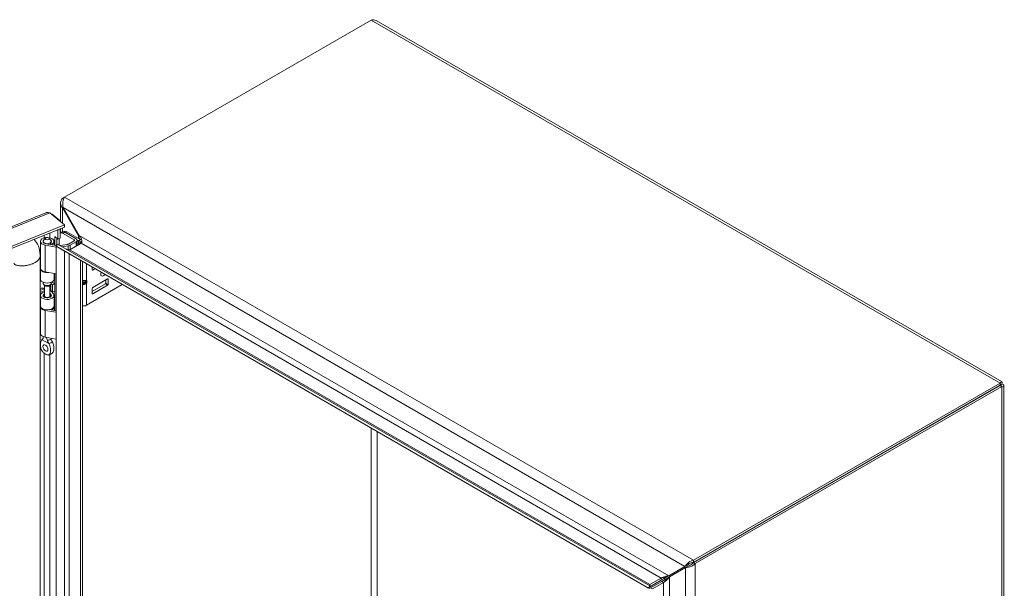
# Model space of a CAD drawing. Units: inches. Extents: x 10 to 163, y 4 to 100.
# Drawn here: x 145 to 163, y 34 to 45 of the extents above; entities that cross this region are included whole.
import ezdxf

# ---------------------------------------------------------------- set-up
doc = ezdxf.new("R2010")
doc.units = ezdxf.units.IN
doc.header["$LTSCALE"] = 10
doc.header["$MEASUREMENT"] = 0
doc.layers.add('Visible (ANSI)', color=7, linetype='Continuous', lineweight=5)
doc.layers.add('Visible Narrow (ANSI)', color=7, linetype='Continuous', lineweight=5)

msp = doc.modelspace()

# ---------------------------------------------------------------- linework, layer by layer
at = {"layer": 'Visible (ANSI)'}
for p, q in [((145.3734, 41.6737), (151.086, 44.9718)), ((151.177, 44.9623), (162.8369, 38.2304)), ((145.3734, 41.6737), (145.3382, 41.6533)), ((145.3382, 41.6533), (145.3579, 41.642)), ((145.301, 41.2154), (145.301, 41.5626)), ((145.3505, 41.479), (145.3382, 41.4719)), ((145.3382, 41.4719), (145.637, 40.9544)), ((145.6493, 40.9615), (145.3505, 41.479)), ((131.598, 35.9529), (145.0261, 41.3814)), ((145.1026, 41.3789), (145.3714, 41.1573)), ((145.1357, 41.3517), (145.1434, 41.3548)), ((145.2926, 41.2317), (145.1434, 41.3548)), ((145.3714, 41.1573), (131.8857, 35.7055)), ((145.3714, 41.1172), (131.8857, 35.6654)), ((145.2849, 41.2286), (145.2926, 41.2317)), ((145.2926, 41.2317), (145.2926, 41.2223)), ((145.2926, 41.0854), (145.2926, 40.9104)), ((145.301, 41.0076), (145.301, 41.0887)), ((145.3714, 41.1172), (145.3714, 41.1573)), ((145.016, 40.9094), (144.9832, 40.8672)), ((145.0875, 40.9094), (145.1202, 40.8672)), ((145.1926, 40.7783), (145.1926, 40.9433)), ((145.1926, 40.9433), (145.2523, 40.8941)), ((145.2329, 40.9101), (145.2329, 40.7868)), ((145.2523, 40.8941), (145.2523, 41.0691)), ((145.2926, 40.9104), (145.2523, 40.8941)), ((145.2747, 40.7809), (145.2747, 40.9031)), ((145.3311, 41.025), (145.2963, 41.0049)), ((145.5558, 40.8799), (145.3484, 40.9997)), ((145.3676, 41.0324), (145.361, 41.0286)), ((145.3832, 41.0198), (145.5906, 40.9)), ((145.637, 40.9018), (145.4197, 41.0273)), ((145.637, 40.9544), (145.6493, 40.9615)), ((144.9246, 40.3515), (144.9246, 40.8495)), ((144.9767, 40.8373), (144.9767, 40.8495)), ((145.2158, 40.7447), (145.0154, 40.7792)), ((145.0294, 40.8064), (145.2158, 40.7743)), ((145.1068, 40.7931), (145.1068, 40.8177)), ((145.1416, 40.7976), (145.1068, 40.8177)), ((145.1267, 40.8373), (145.1267, 40.8495)), ((145.1416, 40.7871), (145.1416, 40.7976)), ((145.1788, 40.7807), (145.1788, 40.8495)), ((145.2283, 40.7788), (145.2158, 40.7861)), ((145.2158, 40.7861), (145.2158, 40.7577)), ((145.2158, 40.7577), (145.3714, 40.6678)), ((145.2158, 28.0155), (145.2158, 40.7577)), ((145.2408, 40.8005), (145.2162, 40.7579)), ((145.2162, 40.7579), (156.2513, 34.3868)), ((145.2408, 40.8005), (156.2759, 34.4294)), ((145.2845, 40.7753), (145.4292, 40.793)), ((145.4394, 40.7652), (145.326, 40.7513)), ((145.4462, 40.7984), (145.5558, 40.8616)), ((145.684, 40.8139), (145.4737, 40.6924)), ((145.5906, 40.8415), (145.481, 40.7783)), ((145.6113, 40.8745), (145.6336, 40.8616)), ((145.6116, 40.7721), (145.6116, 40.8708)), ((145.6701, 40.8827), (145.6336, 40.8616)), ((145.6336, 40.8616), (145.6336, 40.7848)), ((145.6701, 40.8827), (145.6694, 40.8831)), ((145.6701, 40.8818), (145.6701, 40.8827)), ((144.9211, 40.5735), (144.9211, 28.5111)), ((145.3714, 40.6678), (145.3714, 40.6683)), ((144.9211, 40.4353), (144.9246, 40.4367)), ((144.9246, 40.402), (144.9211, 40.4006)), ((145.709, 40.4734), (145.709, 28.314)), ((145.8921, 40.3215), (145.8921, 40.3677)), ((145.8921, 40.3591), (145.8996, 40.3634)), ((144.9211, 40.2063), (144.9246, 40.2077)), ((144.9246, 40.147), (144.9246, 40.3413)), ((145.2158, 40.2466), (145.0154, 40.2811)), ((145.1788, 40.147), (145.1788, 40.253)), ((145.1926, 39.5617), (145.1926, 40.2506)), ((145.9413, 40.3393), (145.9013, 40.3162)), ((144.9767, 40.0701), (144.9767, 40.0877)), ((145.0042, 40.0254), (144.9832, 40.0524)), ((144.9996, 39.8336), (144.9996, 40.0313)), ((145.0993, 40.0254), (145.1202, 40.0524)), ((145.1038, 39.8336), (145.1038, 40.0313)), ((145.1255, 40.0624), (145.153, 40.0421)), ((145.1267, 40.0701), (145.1267, 40.0877)), ((145.153, 40.0421), (145.1918, 40.0596)), ((145.153, 39.906), (145.153, 40.0421)), ((145.1918, 40.0596), (145.1555, 40.0864)), ((145.1918, 39.9235), (145.1918, 40.0596)), ((145.709, 40.1055), (145.7626, 40.1055)), ((145.709, 40.0842), (145.7626, 40.0842)), ((145.7811, 39.6589), (146.4504, 40.0453)), ((146.1358, 40.0565), (145.8921, 39.9158)), ((146.1776, 40.1504), (145.9013, 39.991)), ((145.9013, 39.8729), (146.1776, 40.0324)), ((146.145, 40.1316), (146.145, 40.0724)), ((146.1868, 40.0483), (146.1868, 40.1451)), ((144.9943, 39.9644), (144.9211, 39.9348)), ((144.9996, 39.9319), (144.9211, 39.9001)), ((144.9246, 39.6465), (144.9246, 39.8408)), ((144.9996, 39.84), (144.9835, 39.8191)), ((145.1223, 39.8598), (145.1038, 39.8828)), ((145.1038, 39.84), (145.12, 39.8191)), ((145.1167, 39.9328), (145.153, 39.906)), ((145.1191, 39.931), (145.1669, 39.8718)), ((145.153, 39.906), (145.1918, 39.9235)), ((145.1788, 39.6465), (145.1788, 39.8408)), ((145.8921, 39.975), (145.8921, 39.8782)), ((144.9246, 39.7073), (144.9211, 39.7059)), ((144.9246, 39.1349), (144.9246, 39.6329)), ((145.1788, 39.5641), (145.1788, 39.6329)), ((145.2158, 39.5281), (145.0154, 39.5626)), ((145.0976, 39.5781), (145.2158, 39.5577)), ((145.1068, 39.5765), (145.1068, 39.5804)), ((145.1416, 39.581), (145.129, 39.5883)), ((145.1416, 39.5705), (145.1416, 39.581)), ((144.9767, 39.0645), (144.9767, 39.0756)), ((145.2158, 39.03), (145.0154, 39.0645)), ((162.8007, 38.2083), (157.0882, 34.9101)), ((162.8007, 38.1681), (157.0882, 34.87)), ((162.8011, 38.1674), (157.0886, 34.8693)), ((157.1234, 34.8492), (162.8359, 38.1473)), ((162.8007, 38.1681), (162.8007, 38.2083)), ((162.8011, 38.1679), (162.8359, 38.188)), ((162.8011, 38.1674), (162.8359, 38.1473)), ((162.8732, 38.1676), (162.8732, 24.7039)), ((157.0882, 34.9101), (157.0882, 34.87)), ((157.0886, 34.8693), (157.1234, 34.8492)), ((156.931, 34.793), (156.6323, 34.6205)), ((156.6446, 34.5992), (156.9433, 34.7717)), ((156.9658, 34.8131), (156.931, 34.793)), ((156.9781, 34.7918), (156.9433, 34.7717)), ((156.487, 34.5768), (156.2767, 34.4553)), ((156.2767, 34.4152), (156.487, 34.5366)), ((156.4993, 34.5154), (156.289, 34.3939)), ((156.5341, 34.4953), (156.3237, 34.3738)), ((156.487, 34.5366), (156.5447, 34.57)), ((156.557, 34.5487), (156.4993, 34.5154)), ((156.5447, 34.57), (156.5929, 34.5977)), ((156.6052, 34.5765), (156.557, 34.5487)), ((156.5929, 34.5977), (156.6132, 34.6095)), ((156.6255, 34.5882), (156.6052, 34.5765)), ((156.6132, 34.6095), (156.6323, 34.6205)), ((156.6446, 34.5992), (156.6255, 34.5882)), ((156.2759, 34.4294), (156.2513, 34.3868)), ((156.2767, 34.4553), (156.2767, 34.4152)), ((156.289, 34.3939), (156.3237, 34.3738))]:
    msp.add_line(p, q, dxfattribs=at)
for centre, major_axis, ratio, start_param, end_param in [((145.0517, 40.8495), (-0.1271, 0), 0.5773503, 2.3561945, 7.5640455), ((145.3484, 40.9146), (-0.0521, 0.0902), 0.5773503, 5.4977871, 6.3564628), ((145.3832, 40.9347), (-0.0521, 0.0902), 0.5773503, 5.4977871, 6.2831853), ((145.4197, 40.9422), (-0.0521, 0.0902), 0.5773503, 5.4977871, 6.2831853), ((145.5399, 40.8708), (0.0717, 0), 0.5773503, 5.4977871, 7.0685835), ((145.0517, 40.8495), (-0.075, 0), 0.5773503, 5.862651, 9.8453123), ((145.0517, 40.8495), (-0.0779, 0), 0.5773503, 5.5880236, 7.5640455), ((145.0517, 40.8495), (0.0779, 0), 0.5773503, 5.4977871, 6.978347), ((145.4221, 40.8123), (0.0341, 0), 0.5773503, 4.9218285, 5.4977871), ((145.4221, 40.8123), (-0.0833, 0), 0.5773503, 1.7802358, 2.3561945), ((145.5399, 40.8708), (0.0225, 0), 0.5773503, 5.4977871, 7.0685835), ((145.0517, 40.3515), (-0.1271, 0), 0.5773503, 0, 1.2808602), ((145.0517, 40.3413), (-0.1271, 0), 0.5773503, 6.2136046, 8.0861843), ((145.9013, 40.3268), (-0.0065, -0.0113), 0.5773503, 5.4977871, 7.0685835), ((146.0984, 40.2673), (-0.0358, -0.062), 0.5773503, 4.941039, 7.6253316), ((144.9616, 39.9989), (-0.2461, 0), 0.5773503, 4.8605709, 4.8778715), ((144.9616, 39.9989), (0.1969, 0), 0.5773503, 1.6803402, 1.7781902), ((145.0517, 40.147), (-0.1271, 0), 0.5773503, 0, 3.1415927), ((145.0517, 40.0701), (-0.075, 0), 0.5773503, 0, 3.1415927), ((145.0517, 40.0377), (0.0521, 0), 0.5773503, 3.562127, 5.862651), ((144.9616, 39.9989), (-0.2461, 0), 0.5773503, 3.8048178, 3.8883741), ((145.7442, 40.1355), (-0.0345, 0.0232), 0.5549017, 2.4512573, 2.7130567), ((145.7442, 40.0541), (0.0345, 0.0232), 0.5549017, 0.428536, 0.6903354), ((145.7703, 40.1293), (0.0227, 0.0179), 0.709013, 4.2023211, 4.9877192), ((145.7703, 40.0904), (-0.026, 0.0083), 0.2540711, 1.6523282, 2.4377264), ((145.9013, 39.9803), (0.0065, 0.0113), 0.5773503, 0.7853982, 2.3561945), ((146.1358, 40.0671), (0.0065, 0.0113), 0.5773503, 3.9269908, 5.4977871), ((146.1776, 40.1398), (0.0065, 0.0113), 0.5773503, 5.4977871, 7.0685835), ((146.1776, 40.043), (-0.0065, -0.0113), 0.5773503, 0.7853982, 2.3561945), ((144.9616, 39.8628), (0.1969, 0), 0.5773503, 1.3763179, 1.7781902), ((145.0517, 39.8408), (0.1271, 0), 0.5773503, 1.9928967, 6.7195176), ((145.0517, 39.8408), (-0.0779, 0), 0.5773503, 5.4444729, 9.8611103), ((145.0517, 39.8336), (-0.0521, 0), 0.5773503, 0, 3.1415927), ((144.9616, 39.8628), (0.1969, 0), 0.5773503, 0.6632251, 0.7634983), ((145.9013, 39.8835), (-0.0065, -0.0113), 0.5773503, 5.4977871, 7.0685835), ((145.0517, 39.6329), (-0.1271, 0), 0.5773503, 6.1903526, 7.5640455), ((145.0517, 39.6465), (0.1271, 0), 0.5773503, 3.1415927, 6.2831853), ((145.0517, 39.6329), (0.1271, 0), 0.5773503, 5.4977871, 6.376018), ((145.7301, 39.6883), (0.0721, 0), 0.5773503, 4.4159663, 5.4977871), ((145.0517, 39.1349), (-0.1271, 0), 0.5773503, 0, 1.2808602), ((145.0841, 38.9007), (0.0325, -0.0563), 0.5773503, 4.6375634, 4.7872146), ((162.4492, 37.9647), (0.0911, -0.1579), 0.5773503, 1.5685106, 1.573082), ((162.4492, 37.9647), (-0.0911, 0.1579), 0.5773503, 1.5685106, 1.573082), ((162.484, 37.9848), (0.0911, -0.1579), 0.5773503, 4.7101033, 4.7146747)]:
    msp.add_ellipse(centre, major_axis=major_axis, ratio=ratio, start_param=start_param, end_param=end_param, dxfattribs=at)
for centre, major_axis in [((145.0517, 40.9002), (0.0392, 0)), ((145.0193, 38.8633), (0.0325, -0.0563))]:
    msp.add_ellipse(centre, major_axis=major_axis, ratio=0.5773503, dxfattribs=at)
for points in [[(151.086, 44.9718), (151.1187, 44.9801), (151.1511, 44.9768), (151.177, 44.9621)], [(145.1434, 41.3548), (145.1389, 41.356), (145.1339, 41.3569), (145.1284, 41.3576)], [(145.6567, 40.8858), (145.653, 40.9081), (145.6462, 40.9319), (145.637, 40.9544)], [(145.6855, 40.9024), (145.6768, 40.9218), (145.6642, 40.9424), (145.6493, 40.9615)], [(145.637, 40.7867), (145.6467, 40.7923), (145.6538, 40.8045), (145.6573, 40.8214)], [(145.6574, 40.8813), (145.6571, 40.8828), (145.6569, 40.8843), (145.6567, 40.8858)], [(145.6573, 40.8214), (145.6599, 40.8341), (145.6605, 40.8496), (145.6591, 40.8666)], [(145.684, 40.8139), (145.6938, 40.8195), (145.6992, 40.8307), (145.6996, 40.8458)], [(145.4048, 40.6492), (145.3936, 40.6537), (145.3823, 40.66), (145.3714, 40.6678)], [(145.4344, 40.6939), (145.4223, 40.6974), (145.4094, 40.7032), (145.3964, 40.7107)], [(145.4737, 40.6924), (145.4629, 40.6889), (145.4492, 40.6896), (145.4344, 40.6939)], [(144.9569, 39.0188), (144.9564, 39.0186), (144.9559, 39.0184), (144.9555, 39.0181)], [(145.0831, 38.9445), (145.0827, 38.9452), (145.0822, 38.946), (145.0817, 38.9467)], [(145.1466, 38.9841), (145.147, 38.9834), (145.1475, 38.9826), (145.1479, 38.9819)], [(156.487, 34.5768), (156.4968, 34.5824), (156.5108, 34.5886), (156.5272, 34.5945)], [(156.5341, 34.4953), (156.5438, 34.5009), (156.5562, 34.51), (156.5695, 34.5212)], [(156.5826, 34.611), (156.6001, 34.6152), (156.6174, 34.6185), (156.6323, 34.6205)], [(156.6115, 34.561), (156.624, 34.574), (156.6354, 34.5873), (156.6446, 34.5992)], [(156.2767, 34.4152), (156.269, 34.409), (156.2631, 34.4038), (156.2588, 34.3996)], [(156.2666, 34.3862), (156.2723, 34.3878), (156.2798, 34.3904), (156.289, 34.3939)], [(156.2684, 34.4389), (156.2678, 34.4435), (156.2706, 34.4491), (156.2767, 34.4553)], [(156.2759, 34.4294), (156.2715, 34.4319), (156.2689, 34.4351), (156.2684, 34.4389)]]:
    msp.add_open_spline(points, degree=3, dxfattribs=at)
for points, knots in [([(145.3382, 41.6533), (145.3083, 41.6196), (145.2949, 41.577), (145.3038, 41.5367), (145.3089, 41.5135), (145.321, 41.4913), (145.3382, 41.4719)], [0, 0, 0, 0, 0.997694, 0.997694, 0.997694, 1.5707963, 1.5707963, 1.5707963, 1.5707963]), ([(145.3505, 41.479), (145.3363, 41.5218), (145.3382, 41.5733), (145.3491, 41.6147), (145.3554, 41.6385), (145.3644, 41.659), (145.3734, 41.6737)], [0, 0, 0, 0, 0.997694, 0.997694, 0.997694, 1.5707963, 1.5707963, 1.5707963, 1.5707963]), ([(145.0261, 41.3813), (145.0306, 41.3831), (145.0351, 41.3846), (145.0398, 41.3856), (145.0593, 41.3898), (145.0809, 41.3873), (145.1026, 41.3789)], [0.85867841, 0.85867841, 0.85867841, 0.85867841, 0.99769402, 0.99769402, 0.99769402, 1.57079633, 1.57079633, 1.57079633, 1.57079633]), ([(145.6996, 40.8458), (145.7, 40.8587), (145.6967, 40.8744), (145.6901, 40.8915), (145.6887, 40.8951), (145.6872, 40.8987), (145.6855, 40.9024)], [-2.61284457, -2.61284457, -2.61284457, -2.61284457, -2.16321929, -2.16321929, -2.16321929, -2.06824756, -2.06824756, -2.06824756, -2.06824756]), ([(144.806, 40.8887), (144.8405, 40.8532), (144.8685, 40.8092), (144.9071, 40.7109), (144.9182, 40.6554), (144.9209, 40.5899), (144.9211, 40.5817), (144.9211, 40.5735)], [2.024868, 2.024868, 2.024868, 2.024868, 2.623595, 2.623595, 3.2222655, 3.2222655, 3.3068922, 3.3068922, 3.3068922, 3.3068922]), ([(144.9769, 39.0755), (144.9767, 39.0718), (144.9767, 39.0677), (144.9767, 39.0598), (144.9768, 39.0559), (144.9768, 39.052)], [-0.28651116, -0.28651116, -0.28651116, -0.28651116, -0.22869488, -0.22869488, -0.17931408, -0.17931408, -0.17931408, -0.17931408]), ([(144.9555, 39.0181), (144.9478, 39.0142), (144.942, 39.0065), (144.9329, 38.9877), (144.9296, 38.9754), (144.9243, 38.9412), (144.9242, 38.9159), (144.9306, 38.8715), (144.9354, 38.8531), (144.947, 38.8241), (144.953, 38.8123), (144.9673, 38.7918), (144.9738, 38.785), (144.9839, 38.7754), (144.9891, 38.7712), (145.0009, 38.7624), (145.008, 38.7577), (145.0162, 38.7528), (145.0178, 38.7519), (145.0193, 38.751)], [0.000001, 0.000001, 0.000001, 0.000001, 0.1367723, 0.1367723, 0.294217, 0.294217, 0.5576572, 0.5576572, 0.7549381, 0.7549381, 0.8962129, 0.8962129, 1.0224019, 1.0224019, 1.1433676, 1.1433676, 1.3013566, 1.3013566, 1.3374969, 1.3374969, 1.3374969, 1.3374969]), ([(144.9428, 39.0065), (144.9494, 39.0158), (144.9573, 39.0244), (144.9685, 39.0336), (144.9712, 39.0356), (144.974, 39.0374)], [0, 0, 0, 0, 0.10411042, 0.10411042, 0.13534618, 0.13534618, 0.13534618, 0.13534618]), ([(144.9569, 39.0188), (144.9629, 39.0215), (144.9679, 39.0258), (144.9749, 39.037), (144.9769, 39.044), (144.9768, 39.0519), (144.9768, 39.052), (144.9768, 39.052)], [0.61746531, 0.61746531, 0.61746531, 0.61746531, 0.72242676, 0.72242676, 0.82703513, 0.82703513, 0.82736394, 0.82736394, 0.82736394, 0.82736394]), ([(144.973, 39.0359), (144.973, 39.0359), (144.9731, 39.036), (144.9736, 39.0368), (144.9742, 39.0378), (144.9755, 39.0409), (144.9761, 39.043), (144.9764, 39.0453)], [5.06227646, 5.06227646, 5.06227646, 5.06227646, 5.13290538, 5.13290538, 5.27398017, 5.27398017, 5.41505496, 5.41505496, 5.41505496, 5.41505496]), ([(145.0193, 38.751), (145.0208, 38.7501), (145.0224, 38.7492), (145.0306, 38.7447), (145.0377, 38.7411), (145.0495, 38.7363), (145.0547, 38.7345), (145.0648, 38.7324), (145.0713, 38.7318), (145.0856, 38.7358), (145.0917, 38.7406), (145.1033, 38.7562), (145.108, 38.7692), (145.1144, 38.8062), (145.1143, 38.8317), (145.109, 38.872), (145.1057, 38.8881), (145.0965, 38.9174), (145.0908, 38.9317), (145.0831, 38.9445)], [0, 0, 0, 0, 0.01987028, 0.01987028, 0.10623361, 0.10623361, 0.17236912, 0.17236912, 0.24137513, 0.24137513, 0.31856523, 0.31856523, 0.42642835, 0.42642835, 0.57049836, 0.57049836, 0.65636418, 0.65636418, 0.73096462, 0.73096462, 0.73096462, 0.73096462]), ([(145.0558, 39.0064), (145.0547, 39.0109), (145.0535, 39.0154), (145.0489, 39.0302), (145.0448, 39.0402), (145.0376, 39.0538), (145.0354, 39.0577), (145.033, 39.0615)], [-0.91422186, -0.91422186, -0.91422186, -0.91422186, -0.86484107, -0.86484107, -0.75049363, -0.75049363, -0.70443385, -0.70443385, -0.70443385, -0.70443385]), ([(145.0558, 39.0064), (145.0568, 39.0021), (145.0581, 38.9975), (145.063, 38.983), (145.0675, 38.9725), (145.0756, 38.957), (145.0785, 38.9518), (145.0817, 38.9467)], [0.85111276, 0.85111276, 0.85111276, 0.85111276, 0.90093431, 0.90093431, 1.00620864, 1.00620864, 1.06107454, 1.06107454, 1.06107454, 1.06107454]), ([(145.1466, 38.9841), (145.1405, 38.9939), (145.1355, 39.0044), (145.1287, 39.0251), (145.1267, 39.0355), (145.1266, 39.0454)], [0.61746531, 0.61746531, 0.61746531, 0.61746531, 0.72242676, 0.72242676, 0.82100036, 0.82100036, 0.82100036, 0.82100036]), ([(145.1479, 38.9819), (145.1556, 38.9691), (145.1614, 38.9547), (145.1705, 38.9254), (145.1738, 38.9093), (145.1791, 38.8689), (145.1792, 38.8435), (145.1729, 38.807), (145.1683, 38.7944), (145.1619, 38.7853)], [0.000001, 0.000001, 0.000001, 0.000001, 0.13677231, 0.13677231, 0.29421701, 0.29421701, 0.55765721, 0.55765721, 0.74913755, 0.74913755, 0.74913755, 0.74913755]), ([(145.1619, 38.7853), (145.1546, 38.7751), (145.1457, 38.7659), (145.1265, 38.7511), (145.1159, 38.7453), (145.0951, 38.7371), (145.0846, 38.7344), (145.074, 38.7329)], [0, 0, 0, 0, 0.11468153, 0.11468153, 0.22460376, 0.22460376, 0.32290324, 0.32290324, 0.32290324, 0.32290324]), ([(162.8359, 38.188), (162.8475, 38.2158), (162.8431, 38.2339), (162.8295, 38.2314), (162.8217, 38.23), (162.8112, 38.2221), (162.8007, 38.2083)], [0, 0, 0, 0, 0.997694, 0.997694, 0.997694, 1.5707963, 1.5707963, 1.5707963, 1.5707963]), ([(162.8011, 38.1679), (162.8142, 38.1843), (162.8146, 38.1927), (162.8089, 38.1846), (162.8067, 38.1814), (162.8037, 38.1758), (162.8007, 38.1681)], [0, 0, 0, 0, 1.1271971, 1.1271971, 1.1271971, 1.5707963, 1.5707963, 1.5707963, 1.5707963]), ([(162.8011, 38.1679), (162.8219, 38.171), (162.8293, 38.1671), (162.8195, 38.1663), (162.8156, 38.166), (162.8093, 38.1662), (162.8011, 38.1674)], [0, 0, 0, 0, 1.1271971, 1.1271971, 1.1271971, 1.5707963, 1.5707963, 1.5707963, 1.5707963]), ([(162.8359, 38.1473), (162.8658, 38.1512), (162.8792, 38.1641), (162.8703, 38.1746), (162.8652, 38.1806), (162.8531, 38.1857), (162.8359, 38.188)], [0, 0, 0, 0, 0.997694, 0.997694, 0.997694, 1.5707963, 1.5707963, 1.5707963, 1.5707963]), ([(157.0882, 34.9101), (157.044, 34.9011), (157.0004, 34.8737), (156.9699, 34.8435), (156.9524, 34.8262), (156.9392, 34.8081), (156.931, 34.793)], [0, 0, 0, 0, 0.997694, 0.997694, 0.997694, 1.5707963, 1.5707963, 1.5707963, 1.5707963]), ([(156.9433, 34.7717), (156.9733, 34.7708), (157.0188, 34.7795), (157.0602, 34.801), (157.0839, 34.8134), (157.1062, 34.8298), (157.1234, 34.8492)], [0, 0, 0, 0, 0.997694, 0.997694, 0.997694, 1.5707963, 1.5707963, 1.5707963, 1.5707963]), ([(157.0882, 34.87), (157.0514, 34.8673), (157.0151, 34.8501), (156.9901, 34.8326), (156.9803, 34.8257), (156.9721, 34.8188), (156.9658, 34.8131)], [0, 0, 0, 0, 1.1271971, 1.1271971, 1.1271971, 1.5707963, 1.5707963, 1.5707963, 1.5707963]), ([(157.0886, 34.8693), (157.0678, 34.8388), (157.0348, 34.8159), (157.0072, 34.8031), (156.9963, 34.798), (156.9863, 34.7944), (156.9781, 34.7918)], [0, 0, 0, 0, 1.1271971, 1.1271971, 1.1271971, 1.5707963, 1.5707963, 1.5707963, 1.5707963]), ([(156.5272, 34.5945), (156.5411, 34.5995), (156.5568, 34.6043), (156.5726, 34.6085), (156.576, 34.6093), (156.5793, 34.6102), (156.5826, 34.611)], [-2.61284457, -2.61284457, -2.61284457, -2.61284457, -2.16321929, -2.16321929, -2.16321929, -2.06824756, -2.06824756, -2.06824756, -2.06824756]), ([(156.5695, 34.5212), (156.5808, 34.5308), (156.5928, 34.5419), (156.6043, 34.5536), (156.6067, 34.556), (156.6092, 34.5585), (156.6115, 34.561)], [-2.61284457, -2.61284457, -2.61284457, -2.61284457, -2.16321929, -2.16321929, -2.16321929, -2.06824756, -2.06824756, -2.06824756, -2.06824756])]:
    msp.add_open_spline(points, degree=3, knots=knots, dxfattribs=at)
at = {"layer": 'Visible Narrow (ANSI)'}
for p, q in [((162.8007, 38.2083), (151.086, 44.9718)), ((145.3734, 41.6737), (157.0882, 34.9101)), ((145.3382, 41.4719), (145.3382, 41.1846)), ((156.931, 34.793), (145.3505, 41.479)), ((145.1026, 41.3789), (131.6169, 35.9271)), ((145.3382, 41.1038), (145.3382, 41.0281)), ((144.9943, 40.915), (144.9943, 40.9648)), ((145.1031, 41.0087), (145.1031, 40.9167)), ((145.3832, 41.0198), (145.3484, 40.9997)), ((145.395, 41.013), (145.4197, 41.0273)), ((145.637, 40.9018), (145.637, 40.9544)), ((145.6493, 40.9615), (156.6323, 34.6205)), ((145.0154, 40.2811), (145.0154, 40.7792)), ((145.4394, 40.6926), (145.4394, 40.7652)), ((145.481, 40.6967), (145.481, 40.7783)), ((145.5558, 40.8616), (145.5558, 40.8799)), ((145.5906, 40.7599), (145.5906, 40.8415)), ((156.487, 34.5768), (145.684, 40.8139)), ((145.3714, 28.1053), (145.3714, 40.6678)), ((145.4614, 40.6164), (145.4614, 28.171)), ((145.4737, 40.6924), (156.2767, 34.4553)), ((145.6718, 28.2924), (145.6718, 40.4949)), ((145.7811, 40.4318), (145.7811, 40.1205)), ((145.8921, 40.3215), (145.9013, 40.3162)), ((145.1167, 39.9328), (145.1167, 40.0479)), ((145.7301, 40.046), (145.7301, 40.0654)), ((145.7703, 40.0832), (145.7703, 40.1065)), ((145.7811, 40.1205), (145.7887, 40.1187)), ((145.7887, 40.0798), (145.7811, 40.0692)), ((145.7811, 40.0692), (145.7811, 39.6589)), ((145.7887, 40.1187), (145.7887, 40.0798)), ((146.1776, 40.0324), (146.1358, 40.0565)), ((146.145, 40.0724), (146.1868, 40.0483)), ((146.1868, 40.1451), (146.1776, 40.1504)), ((144.9943, 39.9644), (144.9943, 39.9749)), ((145.1223, 39.8218), (145.1223, 39.8598)), ((145.8921, 39.8782), (145.9013, 39.8729)), ((145.0154, 39.0645), (145.0154, 39.5626)), ((144.9555, 39.0181), (145.0831, 38.9445)), ((144.9943, 30.0284), (144.9943, 38.7673)), ((145.1031, 38.7403), (145.1031, 30.03)), ((162.8011, 38.1679), (162.8007, 38.1681)), ((162.8011, 38.1674), (162.8011, 38.1679)), ((162.8359, 24.6203), (162.8359, 38.1473)), ((151.0855, 31.5482), (151.0855, 37.3693)), ((151.196, 37.3055), (151.196, 31.7097)), ((157.1234, 34.8492), (157.1234, 21.3222)), ((156.9433, 21.3997), (156.9433, 34.7717)), ((156.487, 34.5768), (156.487, 34.5366)), ((156.5341, 34.4953), (156.4993, 34.5154)), ((156.5341, 22.0211), (156.5341, 34.4953)), ((156.6446, 34.5992), (156.6446, 21.9171))]:
    msp.add_line(p, q, dxfattribs=at)
for centre, major_axis, ratio, start_param, end_param in [((145.7626, 40.1311), (-0.0061, -0.0253), 0.8047379, 0.2888611, 1.3360587), ((145.7626, 40.0798), (-0.0212, 0.0152), 0.1380712, 3.763927, 4.8111245), ((145.0517, 39.0015), (-0.0995, 0), 0.5773503, 5.6109778, 5.9766057), ((145.0517, 39.0496), (0.075, 0), 0.5773503, 4.7665845, 6.1858845), ((145.0517, 39.0015), (0.0995, 0), 0.5773503, 5.0189686, 5.9766057)]:
    msp.add_ellipse(centre, major_axis=major_axis, ratio=ratio, start_param=start_param, end_param=end_param, dxfattribs=at)
for points, degree, knots in [([(145.637, 40.7867), (145.64, 40.7885), (145.643, 40.7907), (145.6491, 40.796), (145.6521, 40.7991), (145.6597, 40.8074), (145.6643, 40.8132), (145.6693, 40.8196)], 3, [-0.16745779, -0.16745779, -0.16745779, -0.16745779, -0.12267197, -0.12267197, -0.07458257, -0.07458257, 0, 0, 0, 0]), ([(145.6567, 40.8858), (145.6645, 40.8871), (145.6724, 40.8885), (145.6835, 40.8904), (145.6868, 40.8909), (145.6901, 40.8915)], 3, [-0.14986, -0.14986, -0.14986, -0.14986, -0.07493, -0.07493, -0.04347976, -0.04347976, -0.04347976, -0.04347976]), ([(145.6693, 40.8196), (145.6758, 40.8279), (145.6832, 40.8377), (145.6939, 40.8511), (145.6964, 40.8543), (145.6991, 40.8574)], 3, [-0.2025738, -0.2025738, -0.2025738, -0.2025738, -0.08279844, -0.08279844, -0.04396732, -0.04396732, -0.04396732, -0.04396732]), ([(145.6881, 40.8167), (145.6857, 40.8171), (145.6834, 40.8174), (145.6772, 40.8184), (145.6732, 40.819), (145.6693, 40.8196)], 3, [-0.096854833, -0.096854833, -0.096854833, -0.096854833, -0.07493, -0.07493, -0.037661619, -0.037661619, -0.037661619, -0.037661619]), ([(144.433, 40.446), (144.433, 40.4173), (144.5099, 40.3787), (144.7698, 40.3874), (144.9014, 40.502), (144.9211, 40.5567), (144.9211, 40.5735)], 4, [-0.9124831, -0.9124831, -0.9124831, -0.9124831, -0.9124831, -0.625, -0.375, -0.23840714, -0.23840714, -0.23840714, -0.23840714, -0.23840714]), ([(145.709, 40.1195), (145.7159, 40.1194), (145.723, 40.1193), (145.7301, 40.1193), (145.7395, 40.1193), (145.749, 40.1194), (145.7577, 40.1196), (145.7664, 40.1198), (145.7744, 40.1201), (145.7811, 40.1205)], 3, [2.8451623, 2.8451623, 2.8451623, 2.8451623, 3.1415927, 3.1415927, 3.1415927, 3.5342917, 3.5342917, 3.5342917, 3.9269908, 3.9269908, 3.9269908, 3.9269908]), ([(145.7626, 40.1055), (145.7584, 40.1065), (145.7533, 40.1073), (145.7477, 40.1078), (145.7421, 40.1084), (145.7361, 40.1087), (145.7301, 40.1087), (145.7241, 40.1087), (145.718, 40.1084), (145.7125, 40.1078), (145.7113, 40.1077), (145.7102, 40.1076), (145.709, 40.1075)], 3, [2.3561945, 2.3561945, 2.3561945, 2.3561945, 2.7488936, 2.7488936, 2.7488936, 3.1415927, 3.1415927, 3.1415927, 3.5342917, 3.5342917, 3.5342917, 3.6166138, 3.6166138, 3.6166138, 3.6166138]), ([(145.709, 40.0725), (145.7102, 40.0717), (145.7113, 40.071), (145.7125, 40.0703), (145.718, 40.0671), (145.7241, 40.0654), (145.7301, 40.0654)], 3, [5.80816418, 5.80816418, 5.80816418, 5.80816418, 5.89048623, 5.89048623, 5.89048623, 6.28318531, 6.28318531, 6.28318531, 6.28318531]), ([(145.7301, 40.0654), (145.7361, 40.0654), (145.7421, 40.0671), (145.7477, 40.0703), (145.7533, 40.0735), (145.7584, 40.0783), (145.7626, 40.0842)], 3, [0, 0, 0, 0, 0.39269908, 0.39269908, 0.39269908, 0.78539816, 0.78539816, 0.78539816, 0.78539816]), ([(145.7811, 40.0692), (145.7744, 40.0618), (145.7664, 40.056), (145.7577, 40.052), (145.749, 40.048), (145.7395, 40.046), (145.7301, 40.046)], 3, [5.49778714, 5.49778714, 5.49778714, 5.49778714, 5.89048623, 5.89048623, 5.89048623, 6.28318531, 6.28318531, 6.28318531, 6.28318531]), ([(156.487, 34.5768), (156.4889, 34.5778), (156.4908, 34.5788), (156.4952, 34.5806), (156.4976, 34.5815), (156.5054, 34.5838), (156.5112, 34.5851), (156.5219, 34.5869), (156.5266, 34.5876), (156.5316, 34.5883)], 3, [-0.397759, -0.397759, -0.397759, -0.397759, -0.36481645, -0.36481645, -0.32795186, -0.32795186, -0.25235212, -0.25235212, -0.19903704, -0.19903704, -0.19903704, -0.19903704]), ([(156.5316, 34.5883), (156.5397, 34.5894), (156.5484, 34.5905), (156.5702, 34.5936), (156.5812, 34.5954), (156.5929, 34.5977)], 3, [-0.19903704, -0.19903704, -0.19903704, -0.19903704, -0.11290142, -0.11290142, 0, 0, 0, 0]), ([(156.5447, 34.57), (156.5418, 34.574), (156.5389, 34.5781), (156.5345, 34.5843), (156.5331, 34.5863), (156.5316, 34.5883)], 3, [-0.14986, -0.14986, -0.14986, -0.14986, -0.07493, -0.07493, -0.03766162, -0.03766162, -0.03766162, -0.03766162]), ([(156.5664, 34.5281), (156.5597, 34.5195), (156.5535, 34.5119), (156.5431, 34.5016), (156.5387, 34.498), (156.5341, 34.4953)], 3, [-0.14335833, -0.14335833, -0.14335833, -0.14335833, -0.0599888, -0.0599888, 0, 0, 0, 0]), ([(156.5664, 34.5281), (156.5653, 34.5304), (156.5643, 34.5327), (156.5612, 34.5395), (156.5591, 34.5441), (156.557, 34.5487)], 3, [-0.11219838, -0.11219838, -0.11219838, -0.11219838, -0.07493, -0.07493, 0, 0, 0, 0]), ([(156.6052, 34.5765), (156.5979, 34.5683), (156.5913, 34.5602), (156.5777, 34.5429), (156.5718, 34.535), (156.5664, 34.5281)], 3, [-0.16842667, -0.16842667, -0.16842667, -0.16842667, -0.08161134, -0.08161134, 0, 0, 0, 0]), ([(156.5826, 34.611), (156.5877, 34.6107), (156.5928, 34.6105), (156.603, 34.61), (156.6081, 34.6097), (156.6132, 34.6095)], 3, [-0.14986, -0.14986, -0.14986, -0.14986, -0.07493, -0.07493, 0, 0, 0, 0]), ([(156.6255, 34.5882), (156.6232, 34.5837), (156.6208, 34.5791), (156.6162, 34.57), (156.6139, 34.5655), (156.6115, 34.561)], 3, [-0.14986, -0.14986, -0.14986, -0.14986, -0.07493, -0.07493, 0, 0, 0, 0])]:
    msp.add_open_spline(points, degree=degree, knots=knots, dxfattribs=at)
for points in [[(145.6693, 40.8196), (145.6653, 40.8202), (145.6613, 40.8208), (145.6573, 40.8214)], [(145.7301, 40.046), (145.723, 40.046), (145.7159, 40.0471), (145.709, 40.0494)], [(156.5316, 34.5883), (156.5301, 34.5904), (156.5287, 34.5924), (156.5272, 34.5945)], [(156.5695, 34.5212), (156.5685, 34.5235), (156.5674, 34.5258), (156.5664, 34.5281)]]:
    msp.add_open_spline(points, degree=3, dxfattribs=at)

doc.saveas('drawing.dxf')
